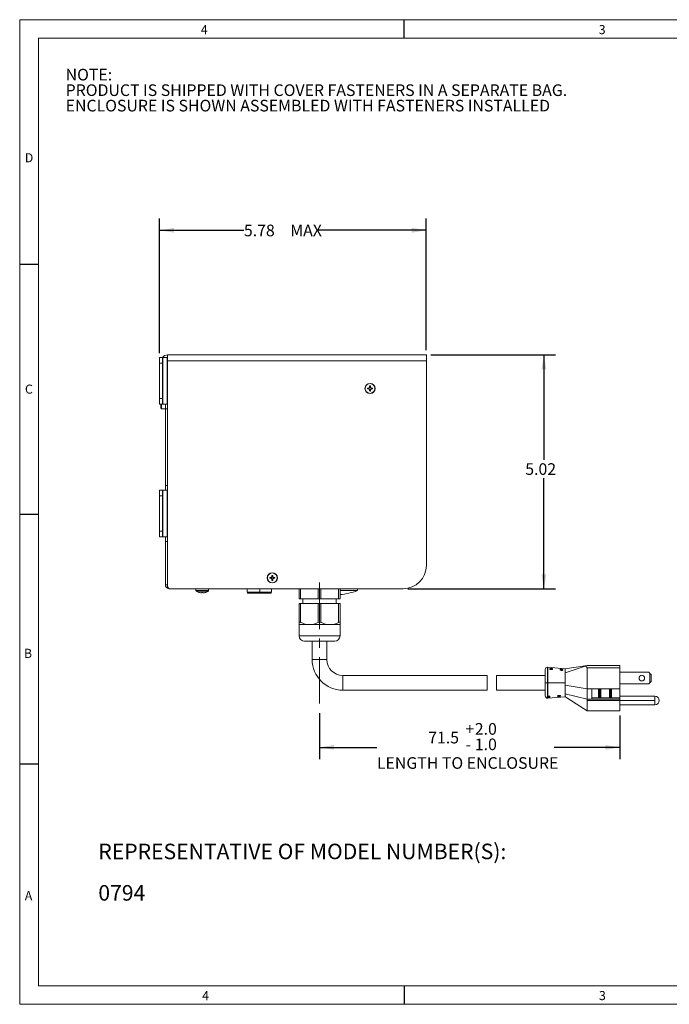
# Model space of a CAD drawing. Units: inches. Extents: x 0.3 to 16.7, y 0.2 to 10.8.
# Drawn here: x 0.3 to 7.2, y 0.2 to 10.8 of the extents above; entities that cross this region are included whole.
import ezdxf

# ---------------------------------------------------------------- set-up
doc = ezdxf.new("R2010")
doc.units = ezdxf.units.IN
doc.header["$MEASUREMENT"] = 0
doc.linetypes.add('CENTERX2', pattern=[0.8, 0.5, -0.1, 0.1, -0.1])
doc.layers.add('BORDER', color=7, linetype='Continuous')
doc.layers.add('OBJECT', color=7, linetype='Continuous')
doc.styles.add('SLDTEXTSTYLE0', font='TXT', dxfattribs={"width": 0.7})
doc.styles.add('SLDTEXTSTYLE1', font='TXT', dxfattribs={"width": 0.736842})
doc.dimstyles.new('SLDDIMSTYLE0', dxfattribs={"dimtxt": 0.126628, "dimasz": 0.156, "dimexe": 0, "dimexo": 0.0625, "dimgap": 0.031657, "dimtad": 0, "dimtih": 1, "dimtoh": 1, "dimlfac": 2, "dimrnd": 1e-09, "dimzin": 12, "dimdsep": 46, "dimtxsty": 'SLDTEXTSTYLE0', "dimsah": 1, "dimcen": 0.09, "dimadec": 0, "dimazin": 3, "dimtfac": 1, "dimtofl": 0, "dimtmove": 0, "dimatfit": 3, "dimfxl": 0, "dimfrac": 2, "dimtolj": 1, "dimarcsym": 0})
doc.dimstyles.new('SLDDIMSTYLE1', dxfattribs={"dimtxt": 0.126628, "dimasz": 0.156, "dimexe": 0, "dimexo": 0.0625, "dimgap": 0.031657, "dimtad": 0, "dimtih": 1, "dimtoh": 1, "dimlfac": 2, "dimrnd": 1e-09, "dimzin": 12, "dimdsep": 46, "dimtxsty": 'SLDTEXTSTYLE0', "dimsah": 1, "dimcen": 0.09, "dimadec": 0, "dimazin": 3, "dimtfac": 1, "dimtofl": 0, "dimtmove": 0, "dimatfit": 3, "dimfxl": 0, "dimfrac": 2, "dimtolj": 1, "dimtzin": 12, "dimarcsym": 0})
doc.dimstyles.new('SLDDIMSTYLE2', dxfattribs={"dimtxt": 0.126628, "dimasz": 0.156, "dimexe": 0, "dimexo": 0.0625, "dimgap": 0.031657, "dimtad": 0, "dimtih": 1, "dimtoh": 1, "dimdec": 1, "dimlfac": 2, "dimrnd": 1e-09, "dimzin": 12, "dimdsep": 46, "dimtxsty": 'SLDTEXTSTYLE0', "dimsah": 1, "dimcen": 0.09, "dimadec": 0, "dimazin": 3, "dimtol": 1, "dimtp": 2, "dimtm": 1, "dimtfac": 1, "dimtdec": 1, "dimtofl": 0, "dimtmove": 0, "dimatfit": 3, "dimfxl": 0, "dimfrac": 2, "dimtolj": 1, "dimtzin": 4, "dimarcsym": 0})

# ---------------------------------------------------------------- blocks, each defined once
blk = doc.blocks.new('SW_NOTE_0')
at = {"layer": 'OBJECT', "color": 0, "char_height": 0.125, "attachment_point": 1, "style": 'SLDTEXTSTYLE0'}
for s, insert in [('NOTE:', (0, 0.161)), ('PRODUCT IS SHIPPED WITH COVER FASTENERS IN A SEPARATE BAG.', (0, -0.006)), ('ENCLOSURE IS SHOWN ASSEMBLED WITH FASTENERS INSTALLED', (0, -0.172))]:
    blk.add_mtext(s, dxfattribs=dict(at, insert=insert))
blk = doc.blocks.new('SW_NOTE_2')
at = {"layer": 'OBJECT', "color": 0, "attachment_point": 1, "style": 'SLDTEXTSTYLE0'}
for s, insert, char_height in [('REPRESENTATIVE OF MODEL NUMBER(S):', (0, 0.215), 0.16667), ('0794', (0, -0.23), 0.1667)]:
    blk.add_mtext(s, dxfattribs=dict(at, insert=insert, char_height=char_height))
blk = doc.blocks.new('_D')
at = {"layer": 'OBJECT'}
for p, q in [((1.77, 7.231), (1.77, 8.674)), ((4.636, 7.26), (4.636, 8.674)), ((1.77, 8.549), (2.676, 8.549)), ((4.636, 8.549), (3.478, 8.549))]:
    blk.add_line(p, q, dxfattribs=at)
for points in [[(1.77, 8.549), (1.926, 8.523), (1.926, 8.575)], [(4.636, 8.549), (4.48, 8.575), (4.48, 8.523)]]:
    blk.add_solid(points, dxfattribs=at)
at = {"layer": 'OBJECT', "char_height": 0.125, "attachment_point": 1, "style": 'SLDTEXTSTYLE0'}
for s, insert in [('5.78', (2.676, 8.61, 0.002)), ('MAX', (3.174, 8.61, 0.002))]:
    blk.add_mtext(s, dxfattribs=dict(at, insert=insert))
blk = doc.blocks.new('_D_1')
at = {"layer": 'OBJECT'}
for p, q in [((4.686, 7.21), (6.024, 7.21)), ((5.899, 7.21), (5.899, 6.085)), ((5.899, 4.699), (5.899, 5.886)), ((4.436, 4.699), (6.024, 4.699))]:
    blk.add_line(p, q, dxfattribs=at)
for points in [[(5.899, 7.21), (5.873, 7.054), (5.925, 7.054)], [(5.899, 4.699), (5.925, 4.855), (5.873, 4.855)]]:
    blk.add_solid(points, dxfattribs=at)
at = {"layer": 'OBJECT', "insert": (5.699, 6.047, 0.002), "char_height": 0.125, "attachment_point": 1, "style": 'SLDTEXTSTYLE0'}
blk.add_mtext('5.02', dxfattribs=at)
blk = doc.blocks.new('_D_2')
at = {"layer": 'OBJECT'}
for p, q in [((3.489, 3.362), (3.489, 2.87)), ((6.714, 3.339), (6.714, 2.87)), ((3.489, 2.995), (4.105, 2.995)), ((6.714, 2.995), (6.009, 2.995))]:
    blk.add_line(p, q, dxfattribs=at)
for points in [[(3.489, 2.995), (3.645, 2.969), (3.645, 3.021)], [(6.714, 2.995), (6.558, 3.021), (6.558, 2.969)]]:
    blk.add_solid(points, dxfattribs=at)
at = {"layer": 'OBJECT', "char_height": 0.125, "attachment_point": 1, "style": 'SLDTEXTSTYLE0'}
for s, insert in [('+', (5.057, 3.256, 0.002)), ('2.0', (5.157, 3.256, 0.002)), ('71.5', (4.656, 3.163, 0.002)), ('1.0', (5.157, 3.09, 0.002)), ('-', (5.057, 3.09, 0.002)), ('LENGTH TO ENCLOSURE', (4.105, 2.89, 0.002))]:
    blk.add_mtext(s, dxfattribs=dict(at, insert=insert))

msp = doc.modelspace()

# ---------------------------------------------------------------- linework, layer by layer
at = {"color": 7, "linetype": 'Continuous', "lineweight": 15}
for p, q in [((1.85474, 7.21047), (4.63624, 7.21047)), ((1.85474, 7.14747), (1.85474, 7.21047)), ((4.63624, 7.21047), (4.63624, 7.14747)), ((1.76999, 7.18147), (1.80149, 7.18147)), ((1.76999, 7.12147), (1.76999, 7.18147)), ((1.80149, 7.12147), (1.76999, 7.12147)), ((1.76999, 7.12147), (1.76999, 6.74147)), ((1.80149, 7.18147), (1.80149, 7.12147)), ((1.80149, 7.18147), (1.80369, 7.18147)), ((1.80149, 7.12147), (1.80149, 6.74147)), ((1.80369, 6.68147), (1.80369, 7.18147)), ((1.85232, 7.18147), (1.80369, 7.18147)), ((1.85232, 6.68147), (1.85232, 7.18147)), ((1.85232, 7.18147), (1.85474, 7.18147)), ((1.85474, 7.14747), (4.63624, 7.14747)), ((1.85474, 4.71897), (1.85474, 7.14747)), ((4.63624, 7.14747), (4.63624, 4.94897)), ((4.02675, 6.87677), (4.02887, 6.86402)), ((4.03573, 6.87677), (4.03362, 6.86402)), ((4.00444, 6.85446), (4.01719, 6.85234)), ((4.00444, 6.84548), (4.01719, 6.84759)), ((4.01688, 6.85464), (4.01719, 6.85234)), ((4.01688, 6.8453), (4.01719, 6.84759)), ((4.02459, 6.85662), (4.01719, 6.85234)), ((4.01719, 6.84759), (4.02459, 6.84332)), ((4.023, 6.85821), (4.02459, 6.85662)), ((4.023, 6.84173), (4.02459, 6.84332)), ((4.02887, 6.86402), (4.02459, 6.85662)), ((4.02459, 6.84332), (4.02887, 6.83592)), ((4.02657, 6.86433), (4.02887, 6.86402)), ((4.02657, 6.8356), (4.02887, 6.83592)), ((4.02675, 6.82317), (4.02887, 6.83592)), ((4.03362, 6.86402), (4.03591, 6.86433)), ((4.03789, 6.85662), (4.03362, 6.86402)), ((4.03362, 6.83592), (4.03789, 6.84332)), ((4.03591, 6.8356), (4.03362, 6.83592)), ((4.03573, 6.82317), (4.03362, 6.83592)), ((4.03948, 6.85821), (4.03789, 6.85662)), ((4.04529, 6.85234), (4.03789, 6.85662)), ((4.03789, 6.84332), (4.04529, 6.84759)), ((4.03948, 6.84173), (4.03789, 6.84332)), ((4.04561, 6.85464), (4.04529, 6.85234)), ((4.05804, 6.85446), (4.04529, 6.85234)), ((4.04561, 6.8453), (4.04529, 6.84759)), ((4.05804, 6.84548), (4.04529, 6.84759)), ((1.76999, 6.74147), (1.80149, 6.74147)), ((1.76999, 6.68147), (1.76999, 6.74147)), ((1.80149, 6.68147), (1.76999, 6.68147)), ((1.78374, 6.68147), (1.78374, 6.63797)), ((1.80149, 6.74147), (1.80149, 6.68147)), ((1.80369, 6.68147), (1.80149, 6.68147)), ((1.85232, 6.68147), (1.80369, 6.68147)), ((1.83224, 6.68147), (1.83224, 6.63147)), ((1.85474, 6.68147), (1.85232, 6.68147)), ((1.79124, 6.63047), (1.83224, 6.63047)), ((1.85474, 6.63147), (1.83224, 6.63147)), ((1.83224, 5.80647), (1.83224, 6.63147)), ((1.76999, 5.75647), (1.80149, 5.75647)), ((1.76999, 5.69647), (1.76999, 5.75647)), ((1.80149, 5.75647), (1.80149, 5.69647)), ((1.80149, 5.75647), (1.80369, 5.75647)), ((1.80369, 5.25647), (1.80369, 5.75647)), ((1.80369, 5.75647), (1.85232, 5.75647)), ((1.83224, 5.80647), (1.85474, 5.80647)), ((1.83224, 5.80647), (1.83224, 5.75647)), ((1.85232, 5.25647), (1.85232, 5.75647)), ((1.85232, 5.75647), (1.85474, 5.75647)), ((1.80149, 5.69647), (1.76999, 5.69647)), ((1.76999, 5.69647), (1.76999, 5.31647)), ((1.80149, 5.69647), (1.80149, 5.31647)), ((1.76999, 5.31647), (1.80149, 5.31647)), ((1.76999, 5.25647), (1.76999, 5.31647)), ((1.80149, 5.31647), (1.80149, 5.25647)), ((1.80149, 5.25647), (1.76999, 5.25647)), ((1.80369, 5.25647), (1.80149, 5.25647)), ((1.85232, 5.25647), (1.80369, 5.25647)), ((1.83224, 5.20647), (1.83224, 5.25647)), ((1.83224, 5.20647), (1.85474, 5.20647)), ((1.83224, 5.20647), (1.83224, 4.74221)), ((1.85474, 5.25647), (1.85232, 5.25647)), ((2.95444, 4.81996), (2.96719, 4.81784)), ((2.95444, 4.81098), (2.96719, 4.81309)), ((2.96688, 4.82014), (2.96719, 4.81784)), ((2.96688, 4.8108), (2.96719, 4.81309)), ((2.97459, 4.82212), (2.96719, 4.81784)), ((2.96719, 4.81309), (2.97459, 4.80882)), ((2.973, 4.82371), (2.97459, 4.82212)), ((2.973, 4.80723), (2.97459, 4.80882)), ((2.97887, 4.82952), (2.97459, 4.82212)), ((2.97459, 4.80882), (2.97887, 4.80142)), ((2.97657, 4.82983), (2.97887, 4.82952)), ((2.97657, 4.8011), (2.97887, 4.80142)), ((2.97675, 4.84227), (2.97887, 4.82952)), ((2.97675, 4.78867), (2.97887, 4.80142)), ((2.98573, 4.84227), (2.98362, 4.82952)), ((2.98362, 4.82952), (2.98591, 4.82983)), ((2.98789, 4.82212), (2.98362, 4.82952)), ((2.98362, 4.80142), (2.98789, 4.80882)), ((2.98591, 4.8011), (2.98362, 4.80142)), ((2.98573, 4.78867), (2.98362, 4.80142)), ((2.98948, 4.82371), (2.98789, 4.82212)), ((2.99529, 4.81784), (2.98789, 4.82212)), ((2.98789, 4.80882), (2.99529, 4.81309)), ((2.98948, 4.80723), (2.98789, 4.80882)), ((2.99561, 4.82014), (2.99529, 4.81784)), ((3.00804, 4.81996), (2.99529, 4.81784)), ((2.99561, 4.8108), (2.99529, 4.81309)), ((3.00804, 4.81098), (2.99529, 4.81309)), ((1.85474, 4.74221), (1.83224, 4.74221)), ((1.83224, 4.74221), (1.83224, 4.74047)), ((1.87474, 4.69897), (1.85474, 4.71897)), ((1.87124, 4.70147), (1.87224, 4.70147)), ((4.38624, 4.69897), (1.87474, 4.69897)), ((2.16124, 4.69897), (2.16124, 4.67975)), ((2.19221, 4.65939), (2.19166, 4.65939)), ((2.26527, 4.65939), (2.26584, 4.65939)), ((2.29624, 4.67975), (2.29624, 4.69897)), ((2.71124, 4.69897), (2.71124, 4.66047)), ((2.84624, 4.66047), (2.84624, 4.69897)), ((2.97124, 4.66047), (2.97124, 4.69897)), ((3.26874, 4.59147), (3.26874, 4.69897)), ((3.70874, 4.69897), (3.70874, 4.59147)), ((3.89749, 4.67869), (3.70874, 4.67869)), ((3.89749, 4.67869), (3.89749, 4.69897)), ((2.71874, 4.65297), (2.83874, 4.65297)), ((2.84374, 4.65297), (2.96374, 4.65297)), ((3.28374, 4.59147), (3.26874, 4.59147)), ((3.47374, 4.59147), (3.28374, 4.59147)), ((3.30999, 4.59147), (3.30999, 4.54147)), ((3.50374, 4.59147), (3.47374, 4.59147)), ((3.69374, 4.59147), (3.50374, 4.59147)), ((3.66749, 4.54147), (3.66749, 4.59147)), ((3.70874, 4.59147), (3.69374, 4.59147)), ((3.26874, 4.33791), (3.26874, 4.54147)), ((3.28374, 4.54147), (3.26874, 4.54147)), ((3.28374, 4.33791), (3.28374, 4.54147)), ((3.47374, 4.54147), (3.28374, 4.54147)), ((3.47374, 4.33791), (3.47374, 4.54147)), ((3.50374, 4.54147), (3.47374, 4.54147)), ((3.50374, 4.33791), (3.50374, 4.54147)), ((3.69374, 4.54147), (3.50374, 4.54147)), ((3.69374, 4.33791), (3.69374, 4.54147)), ((3.70874, 4.54147), (3.69374, 4.54147)), ((3.70874, 4.33791), (3.70874, 4.54147)), ((3.26874, 4.33791), (3.26874, 4.31647)), ((3.70874, 4.31647), (3.70874, 4.33791)), ((3.26874, 4.31647), (3.26874, 4.19397)), ((3.26874, 4.31647), (3.34048, 4.31647)), ((3.37874, 4.31647), (3.34048, 4.31647)), ((3.41701, 4.31647), (3.37874, 4.31647)), ((3.41701, 4.31647), (3.56048, 4.31647)), ((3.59874, 4.31647), (3.56048, 4.31647)), ((3.63701, 4.31647), (3.59874, 4.31647)), ((3.63701, 4.31647), (3.70874, 4.31647)), ((3.70874, 4.19397), (3.70874, 4.31647)), ((3.32624, 4.13647), (3.48874, 4.13647)), ((3.40937, 4.13647), (3.40937, 3.93909)), ((3.48874, 4.13647), (3.65124, 4.13647)), ((3.56812, 3.93909), (3.56812, 4.13647)), ((5.9139, 3.8304), (5.9139, 3.68909)), ((6.12649, 3.83908), (5.94108, 3.8553)), ((6.34428, 3.86778), (6.1264, 3.79735)), ((6.7139, 3.87413), (6.3639, 3.87413)), ((6.3639, 3.84913), (6.3639, 3.62413)), ((6.7139, 3.84913), (6.3639, 3.84913)), ((6.7139, 3.87413), (6.7139, 3.84913)), ((6.7139, 3.84913), (6.7139, 3.62413)), ((5.2914, 3.76846), (3.73874, 3.76846)), ((5.2914, 3.60971), (5.2914, 3.76846)), ((5.9139, 3.76846), (5.3914, 3.76846)), ((5.3914, 3.68909), (5.3914, 3.76846)), ((6.7139, 3.80163), (7.0264, 3.80163)), ((7.0264, 3.80163), (7.0389, 3.78913)), ((7.0389, 3.78913), (7.0389, 3.68913)), ((7.0514, 3.77663), (7.0389, 3.78913)), ((7.0514, 3.70163), (7.0389, 3.68913)), ((7.0514, 3.77663), (7.0514, 3.70163)), ((3.73874, 3.60971), (5.2914, 3.60971)), ((5.3914, 3.60971), (5.3914, 3.68909)), ((5.3914, 3.60971), (5.9139, 3.60971)), ((5.9139, 3.68909), (5.9139, 3.54778)), ((5.9389, 3.68909), (5.9139, 3.68909)), ((5.9389, 3.68909), (5.9389, 3.5427)), ((5.94108, 3.68909), (5.9389, 3.68909)), ((5.94108, 3.68909), (5.94108, 3.54345)), ((6.1264, 3.68909), (5.94108, 3.68909)), ((6.1264, 3.68909), (6.1264, 3.66298)), ((6.1264, 3.66298), (6.3639, 3.62413)), ((6.3639, 3.62413), (6.4139, 3.62413)), ((6.3639, 3.51406), (6.3639, 3.62413)), ((6.4139, 3.51406), (6.4139, 3.62413)), ((6.4139, 3.62413), (6.7139, 3.62413)), ((6.51015, 3.62308), (6.48765, 3.62308)), ((6.48765, 3.62308), (6.48765, 3.52825)), ((6.4939, 3.53588), (6.4939, 3.61545)), ((6.5039, 3.53588), (6.5039, 3.61545)), ((6.51015, 3.52825), (6.51015, 3.62308)), ((6.62515, 3.62308), (6.60265, 3.62308)), ((6.60265, 3.62308), (6.60265, 3.52825)), ((6.6089, 3.61545), (6.6089, 3.53588)), ((6.6189, 3.61545), (6.6189, 3.53588)), ((6.62515, 3.52825), (6.62515, 3.62308)), ((7.0264, 3.67663), (6.7139, 3.67663)), ((6.7139, 3.62413), (6.7139, 3.52721)), ((7.0389, 3.68913), (7.0264, 3.67663)), ((5.9389, 3.5427), (5.94108, 3.54345)), ((5.94108, 3.53223), (5.9389, 3.53261)), ((5.94108, 3.52287), (6.12655, 3.5391)), ((6.36386, 3.49913), (6.3639, 3.51406)), ((6.7139, 3.49913), (6.36386, 3.49913)), ((6.4139, 3.51406), (6.3639, 3.51406)), ((6.7139, 3.52721), (6.4139, 3.52721)), ((6.7139, 3.51406), (6.4139, 3.51406)), ((6.48765, 3.52825), (6.51015, 3.52825)), ((6.60265, 3.52825), (6.62515, 3.52825)), ((7.09265, 3.54538), (6.7139, 3.54538)), ((6.7139, 3.52721), (6.7139, 3.51406)), ((6.7139, 3.49913), (6.7139, 3.51406)), ((6.7139, 3.49913), (6.7139, 3.38913)), ((6.7139, 3.49913), (7.09265, 3.49913)), ((7.09265, 3.49913), (7.09265, 3.54538)), ((7.09265, 3.45288), (7.09265, 3.49913)), ((6.3639, 3.38913), (6.7139, 3.38913)), ((6.7139, 3.45288), (7.09265, 3.45288))]:
    msp.add_line(p, q, dxfattribs=at)
at = {"color": 8, "linetype": 'Continuous', "lineweight": 15}
for p, q in [((1.79124, 6.68147), (1.79124, 6.63047)), ((1.85474, 4.74047), (1.83224, 4.74047)), ((2.16124, 4.67975), (2.22874, 4.67975)), ((2.16437, 4.67365), (2.22874, 4.67365)), ((2.22874, 4.67975), (2.29624, 4.67975)), ((2.22874, 4.67365), (2.29311, 4.67365)), ((2.71124, 4.66047), (2.84624, 4.66047)), ((2.84624, 4.66047), (2.97124, 4.66047)), ((3.28374, 4.69897), (3.28374, 4.59147)), ((3.47374, 4.59147), (3.47374, 4.69897)), ((3.50374, 4.69897), (3.50374, 4.59147)), ((3.69374, 4.59147), (3.69374, 4.69897)), ((3.26874, 4.19397), (3.48874, 4.19397)), ((3.48874, 4.19397), (3.70874, 4.19397)), ((3.40937, 3.93909), (3.56812, 3.93909)), ((5.9389, 3.8554), (5.9389, 3.68909)), ((5.94108, 3.8553), (5.94108, 3.68909)), ((5.97598, 3.83111), (5.97719, 3.84366)), ((6.08763, 3.82215), (6.08883, 3.83469)), ((3.73874, 3.60971), (3.73874, 3.76846)), ((5.9389, 3.53261), (5.9389, 3.52278)), ((5.94108, 3.53223), (5.94108, 3.52287)), ((5.94857, 3.53222), (5.94974, 3.54448)), ((6.06316, 3.55406), (6.06194, 3.54132))]:
    msp.add_line(p, q, dxfattribs=at)
at = {"color": 7, "linetype": 'Continuous', "lineweight": 15, "flags": 128}
for points in [[(2.22223, 4.65939), (2.22218, 4.6587), (2.22213, 4.65805), (2.22208, 4.65744), (2.22204, 4.65687), (2.222, 4.65634), (2.22196, 4.65585), (2.22193, 4.6554), (2.2219, 4.65499)], [(2.23525, 4.65939), (2.23175, 4.65939), (2.22823, 4.65939), (2.22223, 4.65939)], [(2.23559, 4.65499), (2.23555, 4.6554), (2.23552, 4.65585), (2.23548, 4.65634), (2.23544, 4.65687), (2.2354, 4.65744), (2.23535, 4.65805), (2.2353, 4.6587), (2.23525, 4.65939)], [(2.84124, 4.6534), (2.84228, 4.65311), (2.84374, 4.65297)], [(3.28374, 4.33791), (3.27751, 4.34057), (3.27252, 4.34146), (3.26968, 4.34049), (3.26874, 4.33791)], [(3.34048, 4.31647), (3.29031, 4.33462), (3.28374, 4.33791)], [(3.47374, 4.33791), (3.45684, 4.32984), (3.41701, 4.31647)], [(3.56048, 4.31647), (3.51031, 4.33462), (3.50374, 4.33791)], [(3.69374, 4.33791), (3.67684, 4.32984), (3.63701, 4.31647)], [(3.70874, 4.33791), (3.70771, 4.34057), (3.70448, 4.34146), (3.69972, 4.34049), (3.69374, 4.33791)], [(5.97719, 3.83091), (5.97205, 3.83176), (5.96751, 3.83334), (5.96405, 3.83544), (5.96207, 3.83774), (5.96179, 3.83992), (5.96322, 3.84173), (5.96622, 3.84301), (5.97046, 3.8437), (5.97548, 3.84376), (5.97719, 3.84366)], [(5.97719, 3.84366), (5.98233, 3.84296), (5.98691, 3.84176), (5.99041, 3.84011), (5.99243, 3.83813), (5.99272, 3.836), (5.99126, 3.83395), (5.98822, 3.83224), (5.98393, 3.83113), (5.97889, 3.83082), (5.97719, 3.83091)], [(6.08883, 3.82195), (6.0837, 3.8228), (6.07916, 3.8244), (6.0757, 3.8265), (6.07371, 3.82881), (6.07343, 3.831), (6.07486, 3.8328), (6.07785, 3.83407), (6.0821, 3.83474), (6.08712, 3.8348), (6.08883, 3.83469)], [(6.08883, 3.83469), (6.09397, 3.834), (6.09855, 3.83281), (6.10205, 3.83118), (6.10407, 3.82921), (6.10436, 3.82708), (6.10291, 3.82502), (6.09987, 3.8233), (6.09559, 3.82218), (6.09054, 3.82186), (6.08883, 3.82195)], [(6.3639, 3.87413), (6.24443, 3.8565), (6.12496, 3.83888)], [(6.1264, 3.83808), (6.1264, 3.83279), (6.1264, 3.81047), (6.1264, 3.79735)], [(6.1264, 3.79735), (6.12641, 3.75687), (6.12641, 3.70875), (6.1264, 3.68909)], [(6.1264, 3.66298), (6.1264, 3.62971), (6.1264, 3.58746), (6.1264, 3.56879)], [(6.5039, 3.61545), (6.50489, 3.61967), (6.50609, 3.62133), (6.50759, 3.62245), (6.50899, 3.62296), (6.51015, 3.62308)], [(6.6189, 3.61545), (6.61989, 3.61967), (6.62109, 3.62133), (6.62259, 3.62245), (6.62399, 3.62296), (6.62515, 3.62308)], [(5.9389, 3.53261), (5.93541, 3.53414), (5.93333, 3.53623), (5.93287, 3.53841), (5.93414, 3.54033), (5.93703, 3.54196), (5.9389, 3.5427)], [(5.94108, 3.54345), (5.94621, 3.54469), (5.94857, 3.54496)], [(5.94857, 3.53222), (5.94324, 3.53209), (5.94108, 3.53223)], [(5.94857, 3.54496), (5.9538, 3.54495), (5.95846, 3.54408), (5.96195, 3.54253), (5.96394, 3.54056), (5.9642, 3.53843), (5.96272, 3.53638), (5.95966, 3.53462), (5.95538, 3.53326), (5.95034, 3.53239), (5.94857, 3.53222)], [(6.06194, 3.54132), (6.05661, 3.54118), (6.0519, 3.54167), (6.04832, 3.5428), (6.04637, 3.54451), (6.04621, 3.54658), (6.04771, 3.5488), (6.05071, 3.55093), (6.055, 3.55272), (6.06018, 3.55387), (6.06194, 3.55406)], [(6.06194, 3.55406), (6.06717, 3.55404), (6.07182, 3.55316), (6.07532, 3.5516), (6.0773, 3.54962), (6.07757, 3.54749), (6.07609, 3.54545), (6.07304, 3.5437), (6.06876, 3.54236), (6.06372, 3.54149), (6.06194, 3.54132)], [(6.12496, 3.53999), (6.24515, 3.46411), (6.36533, 3.38822)], [(6.3639, 3.51406), (6.24515, 3.54142), (6.1264, 3.56879)], [(6.1264, 3.56879), (6.12641, 3.54359), (6.12641, 3.54077)], [(6.36386, 3.49913), (6.3639, 3.46272), (6.3639, 3.43041), (6.3639, 3.40585), (6.3639, 3.39181), (6.3639, 3.39053)], [(6.4939, 3.53588), (6.49291, 3.53166), (6.4917, 3.53), (6.4902, 3.52888), (6.4888, 3.52837), (6.48765, 3.52825)], [(6.6089, 3.53588), (6.60791, 3.53166), (6.6067, 3.53), (6.6052, 3.52888), (6.6038, 3.52837), (6.60265, 3.52825)]]:
    msp.add_lwpolyline(points, dxfattribs=at)
at = {"color": 7, "linetype": 'Continuous', "lineweight": 15}
for centre, radius in [((4.03124, 6.84997), 0.05475), ((4.03124, 6.84997), 0.05269), ((2.98124, 4.81547), 0.05475), ((2.98124, 4.81547), 0.05269)]:
    msp.add_circle(centre, radius, dxfattribs=at)
for centre, radius, start, end in [((1.85474, 7.14747), 0.063, 90, 147.337969), ((5.36513, 6.85116), 1.33862, 178.903961, 179.436172), ((4.03124, 6.84996), 0.02717, 80.486841, 99.513159), ((2.68052, 6.85092), 1.35545, 0.567132, 1.092735), ((4.03123, 6.84997), 0.02716, 170.482597, 189.517403), ((4.03029, 5.4994), 1.35531, 90.567104, 91.092763), ((4.03005, 8.18372), 1.33848, 268.903933, 269.4362), ((4.79761, 5.52248), 1.54409, 120.110002, 120.373002), ((4.78945, 8.16347), 1.52789, 239.625604, 239.891391), ((4.03124, 6.84997), 0.01425, 170.405932, 189.594068), ((5.36636, 6.07916), 1.55291, 149.627745, 149.88925), ((5.3555, 7.61445), 1.54034, 210.109683, 210.373322), ((5.36499, 6.84877), 1.33848, 180.5638, 181.096067), ((4.03124, 6.84996), 0.02716, 260.482616, 279.517384), ((4.03124, 6.84997), 0.01425, 80.405932, 99.594068), ((4.03124, 6.84997), 0.01425, 260.405932, 279.594068), ((2.68067, 6.84902), 1.35531, 358.907237, 359.432896), ((2.68214, 6.071), 1.56911, 30.112099, 30.370905), ((2.69299, 7.62261), 1.55654, 329.62805, 329.888946), ((3.25227, 5.50086), 1.56911, 59.629095, 59.887901), ((3.26043, 8.18508), 1.55291, 300.11075, 300.372255), ((4.03124, 6.84997), 0.01425, 350.405932, 9.594068), ((4.03219, 5.49925), 1.35545, 88.907265, 89.432868), ((4.03243, 8.18386), 1.33862, 270.563828, 271.096039), ((4.03124, 6.84997), 0.02718, 350.48686, 9.51314), ((1.79124, 6.63797), 0.0075, 180, 270), ((4.38624, 4.94897), 0.25, 270, 0), ((2.98124, 4.81547), 0.02717, 170.48488, 189.51512), ((2.98017, 3.47281), 1.3474, 90.565222, 91.093969), ((2.98017, 6.15813), 1.3474, 268.906031, 269.434778), ((3.74828, 3.48681), 1.54543, 120.109881, 120.372654), ((3.74693, 6.14182), 1.54276, 239.627118, 239.890347), ((2.98124, 4.81547), 0.01425, 170.405932, 189.594068), ((4.31598, 4.04488), 1.55247, 149.627968, 149.88955), ((4.31692, 5.5866), 1.55356, 210.110505, 210.371903), ((4.32228, 4.81656), 1.34577, 178.90571, 179.435095), ((4.32229, 4.81437), 1.34578, 180.564907, 181.094288), ((2.98124, 4.81547), 0.02717, 80.485135, 99.514865), ((2.98124, 4.81547), 0.02717, 260.485409, 279.514591), ((2.98124, 4.81547), 0.01425, 80.405932, 99.594068), ((2.98124, 4.81547), 0.01425, 260.405932, 279.594068), ((1.63712, 4.81652), 1.34886, 0.565511, 1.093684), ((1.63711, 4.81442), 1.34887, 358.906318, 359.434487), ((1.6465, 4.04488), 1.55247, 30.11045, 30.372032), ((1.64556, 5.5866), 1.55356, 329.628097, 329.889495), ((2.20867, 3.47732), 1.55641, 59.628273, 59.889192), ((2.21003, 6.15127), 1.5537, 300.110581, 300.371955), ((2.98124, 4.81547), 0.01425, 350.405932, 9.594068), ((2.98231, 3.47281), 1.3474, 88.906031, 89.434778), ((2.98231, 6.15813), 1.3474, 270.565222, 271.093969), ((2.98124, 4.81547), 0.02718, 350.486992, 9.513008), ((1.87124, 4.74047), 0.039, 180, 270), ((2.16874, 4.67975), 0.0075, 180, 234.371717), ((2.22874, 4.76347), 0.1105, 234.371717, 250.417015), ((2.22873, 4.76394), 0.11075, 250.745748, 259.648043), ((2.22076, 4.73644), 0.08231, 261.664571, 267.436698), ((2.21481, 4.68325), 0.02913, 274.477731, 284.087144), ((2.24268, 4.68325), 0.02913, 255.913053, 265.522211), ((2.23672, 4.73643), 0.08231, 272.563249, 278.33553), ((2.22875, 4.76394), 0.11075, 280.351862, 289.254283), ((2.22874, 4.76347), 0.1105, 289.638181, 305.628283), ((2.28874, 4.67975), 0.0075, 305.628283, 0), ((2.71874, 4.66047), 0.0075, 180, 270), ((2.83874, 4.66047), 0.0075, 270, 0), ((2.96374, 4.66047), 0.0075, 270, 0), ((3.64374, 5.36797), 0.7345, 275.077065, 290.210679), ((3.48874, 4.30822), 0.03326, 63.190795, 116.809205), ((3.32624, 4.19397), 0.0575, 180, 270), ((3.65124, 4.19397), 0.0575, 270, 0), ((3.73874, 3.93909), 0.32938, 180, 270), ((3.73874, 3.93909), 0.17063, 180, 270), ((5.9389, 3.8304), 0.025, 90, 180), ((5.9389, 3.8304), 0.025, 85, 90), ((6.46893, 3.51569), 0.37351, 106.332334, 109.496092), ((6.34027, 3.84392), 0.0242, 12.423732, 80.464862), ((6.9514, 3.73913), 0.03, 90, 270), ((6.9514, 3.73913), 0.03, 270, 90), ((6.48704, 3.61621), 0.0069, 353.654876, 84.957614), ((6.60204, 3.61621), 0.0069, 353.654876, 84.957614), ((5.9389, 3.54778), 0.025, 180, 270), ((5.9389, 3.54778), 0.025, 270, 275), ((6.51075, 3.53512), 0.0069, 173.653634, 264.956221), ((6.62575, 3.53512), 0.0069, 173.653634, 264.956221), ((7.09265, 3.49913), 0.04625, 270, 90)]:
    msp.add_arc(centre, radius, start, end, dxfattribs=at)
at = {"layer": 'BORDER', "lineweight": 0}
for p, q in [((16.73828, 10.81094), (0.26687, 10.81094)), ((0.26687, 10.81094), (0.26687, 0.23555)), ((0.26687, 0.23555), (16.73828, 0.23555))]:
    msp.add_line(p, q, dxfattribs=at)
at = {"layer": 'BORDER'}
for p, q in [((4.39701, 10.61094), (4.39701, 10.81094)), ((0.4695, 8.1803), (0.26687, 8.1803)), ((0.26687, 5.49985), (0.4695, 5.49985)), ((0.26687, 2.81944), (0.4695, 2.81944)), ((4.39701, 0.43555), (4.39701, 0.23555))]:
    msp.add_line(p, q, dxfattribs=at)
at = {"layer": 'BORDER', "lineweight": 15}
for p, q in [((16.53828, 10.61094), (0.4695, 10.61094)), ((0.4695, 10.61094), (0.4695, 0.43555)), ((0.4695, 0.43555), (16.53828, 0.43555))]:
    msp.add_line(p, q, dxfattribs=at)
at = {"layer": 'OBJECT', "linetype": 'CENTERX2', "lineweight": 0}
msp.add_line((3.48874, 4.76521), (3.48874, 3.41202), dxfattribs=at)

# ---------------------------------------------------------------- block references
at = {"layer": 'OBJECT'}
for name, p in [('SW_NOTE_0', (0.76064, 10.12244)), ('SW_NOTE_2', (1.112, 1.74584))]:
    msp.add_blockref(name, p, dxfattribs=at)

# ---------------------------------------------------------------- texts
at = {"layer": 'BORDER', "char_height": 0.09747, "attachment_point": 1, "style": 'SLDTEXTSTYLE1'}
for s, insert in [('4', (2.21353, 10.75242)), ('3', (6.48821, 10.7533)), ('D', (0.32161, 9.37666)), ('C', (0.32363, 6.892)), ('B', (0.31241, 4.05399)), ('A', (0.32149, 1.45108)), ('4', (2.22716, 0.37703)), ('3', (6.49102, 0.37821))]:
    msp.add_mtext(s, dxfattribs=dict(at, insert=insert))

# ---------------------------------------------------------------- dimensions: what is measured, and where the dimension line sits
at = {"layer": 'OBJECT'}
for base, p1, p2, text, dimstyle, picture, middle in [((4.63624, 8.54905), (1.76999, 7.18147), (4.63624, 7.21047), '<> MAX ', 'SLDDIMSTYLE0', '_D', (3.07678, 8.54905)), ((6.7139, 2.99542), (3.48874, 3.41202), (6.7139, 3.38913), '<>\\PLENGTH TO ENCLOSURE', 'SLDDIMSTYLE2', '_D_2', (5.05711, 2.99542))]:
    dim = msp.add_linear_dim(base=base, p1=p1, p2=p2, text=text, dimstyle=dimstyle, dxfattribs=at)
    dim.commit()
    dim.dimension.update_dxf_attribs({"geometry": picture, "text_midpoint": middle, "dimtype": 160})
dim = msp.add_linear_dim(base=(5.89902, 4.69897), p1=(4.63624, 7.21047), p2=(4.38624, 4.69897), angle=90, dimstyle='SLDDIMSTYLE1', dxfattribs=at)
dim.commit()
dim.dimension.update_dxf_attribs({"geometry": '_D_1', "text_midpoint": (5.89902, 5.98561), "dimtype": 160})

doc.saveas('drawing.dxf')
